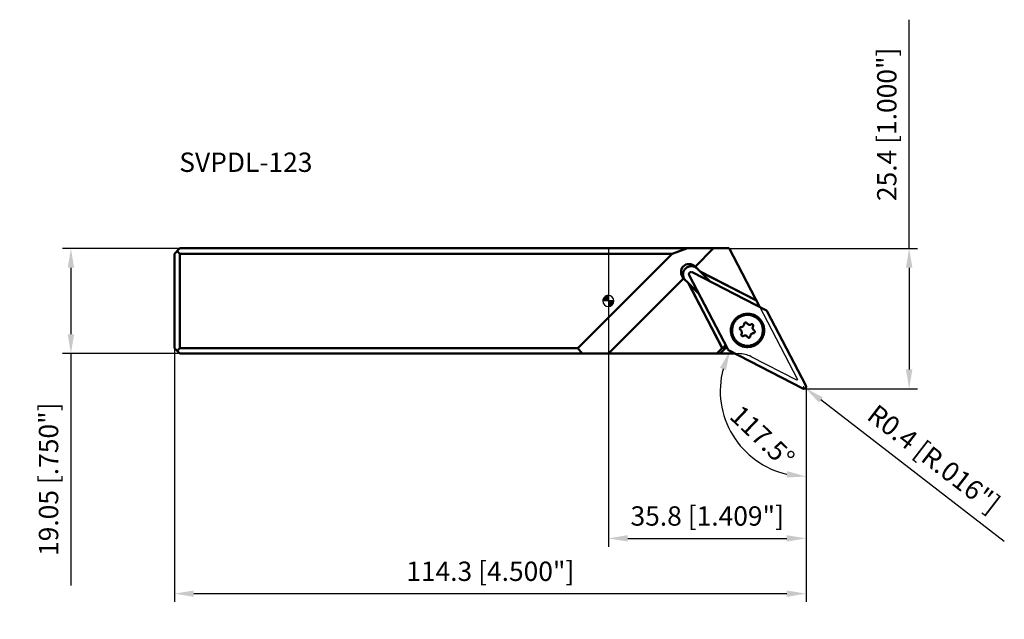
# Model space of a CAD drawing. Units: millimetres. Extents: x -107 to 72, y -58 to 51.
import ezdxf

# ---------------------------------------------------------------- set-up
doc = ezdxf.new("R2010")
doc.units = ezdxf.units.MM
for name, color, linetype, lineweight in [('1', 4, 'Continuous', 50), ('2', 7, 'Continuous', 25), ('cut', 1, 'Continuous', 25), ('nocut', 7, 'Continuous', 25), ('sk1', 4, 'Continuous', 50), ('sk2', 7, 'Continuous', 25), ('sk6', 5, 'Continuous', 35)]:
    doc.layers.add(name, color=color, linetype=linetype, lineweight=lineweight)
doc.styles.add('simplex', font='txt.shx', dxfattribs={"height": 3.5})
doc.dimstyles.new('コピー - ISO-25', dxfattribs={"dimscale": 0, "dimtxt": 3.5, "dimasz": 3.5, "dimexe": 1.5, "dimexo": 0, "dimgap": 2.3, "dimtad": 1, "dimdec": 8, "dimdsep": 46, "dimtxsty": 'simplex', "dimcen": 0.09, "dimclrd": 256, "dimclre": 256, "dimclrt": 256, "dimadec": 0, "dimazin": 0, "dimtfac": 1, "dimtofl": 0, "dimtmove": 0, "dimatfit": 3, "dimfxl": 1, "dimtolj": 1, "dimlwd": -1, "dimlwe": -1, "dimarcsym": 0})

# ---------------------------------------------------------------- blocks, each defined once
blk = doc.blocks.new('zero block')
h = blk.add_hatch(color=7)
h.paths.add_polyline_path([(0, 1, 0.414214), (-1, 0), (0, 0)])
h.paths.add_polyline_path([(1, 0), (0, 0), (0, -1, 0.414214)])
at = {"color": 7, "ltscale": 0.2}
for p, q in [((-1, 0), (1, 0)), ((0, -1), (0, 1))]:
    blk.add_line(p, q, dxfattribs=at)
for start, end in [(90, 180), (180, 270), (0, 90), (270, 0)]:
    blk.add_arc((0, 0), 1, start, end, dxfattribs=at)
blk = doc.blocks.new('*D64')
at = {"layer": 'Defpoints', "color": 0}
for p in [(-77.52, 9.52), (-97.26, -9.53), (-77.52, -9.53)]:
    blk.add_point(p, dxfattribs=at)
at = {"layer": 'sk2'}
for p, q in [((-77.52, 9.52), (-98.76, 9.52)), ((-97.26, 6.02), (-97.26, -6.03)), ((-77.52, -9.53), (-98.76, -9.53)), ((-97.26, -9.53), (-97.26, -51.46))]:
    blk.add_line(p, q, dxfattribs=at)
for points in [[(-96.68, 6.02), (-97.84, 6.02), (-97.26, 9.52)], [(-97.84, -6.03), (-96.68, -6.03), (-97.26, -9.53)]]:
    blk.add_solid(points, dxfattribs=at)
at = {"layer": 'sk2', "insert": (-101.31, -32.24), "char_height": 3.5, "attachment_point": 5, "rotation": 90, "style": 'simplex'}
blk.add_mtext('\\A1;19.05 [.750"]', dxfattribs=at)
blk = doc.blocks.new('*D65')
at = {"layer": 'Defpoints', "color": 0}
for p in [(-78.52, -8.53), (35.78, -15.49), (35.78, -52.94)]:
    blk.add_point(p, dxfattribs=at)
at = {"layer": 'sk2'}
for p, q in [((-78.52, -8.53), (-78.52, -54.44)), ((35.78, -15.49), (35.78, -54.44)), ((-75.02, -52.94), (32.28, -52.94))]:
    blk.add_line(p, q, dxfattribs=at)
for points in [[(-75.02, -52.36), (-75.02, -53.52), (-78.52, -52.94)], [(32.28, -53.52), (32.28, -52.36), (35.78, -52.94)]]:
    blk.add_solid(points, dxfattribs=at)
at = {"layer": 'sk2', "insert": (-21.37, -47.14), "char_height": 3.5, "attachment_point": 2, "style": 'simplex'}
blk.add_mtext('\\A1;114.3 [4.500"]', dxfattribs=at)
blk = doc.blocks.new('*D66')
at = {"layer": '2'}
for p, q in [((54.43, 9.52), (54.43, 50.87)), ((21.87, 9.52), (55.93, 9.52)), ((54.43, 6.02), (54.43, -12.38)), ((35.39, -15.88), (55.93, -15.88))]:
    blk.add_line(p, q, dxfattribs=at)
for points in [[(55.01, 6.02), (53.84, 6.02), (54.43, 9.52)], [(53.84, -12.38), (55.01, -12.38), (54.43, -15.88)]]:
    blk.add_solid(points, dxfattribs=at)
at = {"layer": 'Defpoints', "color": 0}
for p in [(21.87, 9.52), (35.39, -15.88), (54.43, -15.88)]:
    blk.add_point(p, dxfattribs=at)
at = {"layer": '2', "insert": (48.63, 31.95), "char_height": 3.5, "attachment_point": 2, "rotation": 90, "style": 'simplex'}
blk.add_mtext('\\A1;25.4 [1.000"]', dxfattribs=at)
blk = doc.blocks.new('*D67')
at = {"layer": '2'}
for p, q in [((0, 0), (0, -44.44)), ((35.78, -15.88), (35.78, -44.44)), ((3.5, -42.94), (32.28, -42.94))]:
    blk.add_line(p, q, dxfattribs=at)
for points in [[(3.5, -42.36), (3.5, -43.52), (0, -42.94)], [(32.28, -43.52), (32.28, -42.36), (35.78, -42.94)]]:
    blk.add_solid(points, dxfattribs=at)
at = {"layer": 'Defpoints', "color": 0}
for p in [(0, 0), (35.78, -15.88), (35.78, -42.94)]:
    blk.add_point(p, dxfattribs=at)
at = {"layer": '2', "insert": (17.89, -38.89), "char_height": 3.5, "attachment_point": 5, "style": 'simplex'}
blk.add_mtext('\\A1;35.8 [1.409"]', dxfattribs=at)
blk = doc.blocks.new('*D68')
at = {"layer": '2'}
blk.add_arc((35.78, -16.21), 15.54, 165.4309, 257.0691, dxfattribs=at)
for points in [[(21.28, -12.51), (20.19, -12.09), (21.99, -9.03)], [(32.24, -31.93), (32.37, -30.78), (35.78, -31.75)]]:
    blk.add_solid(points, dxfattribs=at)
at = {"layer": 'Defpoints', "color": 0}
for p in [(21.76, -8.91), (31.21, -13.83), (35.78, -15.45), (20.56, -19.35), (35.78, -47.42)]:
    blk.add_point(p, dxfattribs=at)
at = {"layer": '2', "insert": (27.86, -24.53), "char_height": 3.5, "attachment_point": 5, "rotation": 316.4058, "style": 'simplex'}
blk.add_mtext('\\A1;117.5%%d', dxfattribs=at)
blk = doc.blocks.new('*D69')
at = {"layer": '2'}
for p, q in [((35.25, -15.51), (35.43, -15.51)), ((35.34, -15.6), (35.34, -15.42)), ((71.64, -43.5), (38.43, -17.89))]:
    blk.add_line(p, q, dxfattribs=at)
blk.add_solid([(38.79, -17.43), (38.08, -18.36), (35.66, -15.76)], dxfattribs=at)
at = {"layer": 'Defpoints', "color": 0}
for p in [(35.34, -15.51), (35.66, -15.76)]:
    blk.add_point(p, dxfattribs=at)
at = {"layer": '2', "insert": (58.9, -28.56), "char_height": 3.5, "attachment_point": 5, "rotation": 322.3711, "style": 'simplex'}
blk.add_mtext('\\A1;R0.4 [R.016"]', dxfattribs=at)

msp = doc.modelspace()

# ---------------------------------------------------------------- linework, layer by layer
at = {"layer": '1'}
for p, q in [((0, 9.525), (21.87476356, 9.525)), ((11.5203417, 8.525), (14.33045251, 9.525)), ((19.05, 9.525), (15.72908819, 6.20408819)), ((21.87476356, 9.525), (27.41387691, -1.11553774)), ((0, 8.525), (11.5203417, 8.525)), ((0, -2.9953417), (11.5203417, 8.525)), ((15.7858783, 6.15045569), (18.44140733, 3.50625569)), ((18.43910907, 3.50743954), (16.06422239, 5.8721116)), ((13.61093032, 4.08593032), (0, -9.525)), ((14.5021014, 3.19518458), (13.66681235, 4.02688581)), ((14.61887404, 4.65731405), (21.59512775, -8.74394463)), ((28.58864289, -1.72066942), (15.15723113, 5.19796206)), ((16.61891297, 5.32100399), (26.79080083, 0.08138027)), ((26.79823133, 0.06710641), (16.64045663, 5.29946033)), ((20.61667189, -8.55079604), (14.5021014, 3.19518458)), ((16.32483012, 1.38020292), (14.5021014, 3.19518458)), ((20.63821554, -8.5723397), (14.52364506, 3.17364092)), ((27.15412404, -3.334422), (27.14552652, -3.32578638)), ((35.73409703, -15.2904008), (28.75784332, -1.88914212)), ((19.64659597, -9.525), (20.61667189, -8.55079604)), ((21.38389857, -8.33817715), (20.2021047, -9.525)), ((20.61667189, -8.55079604), (20.63821554, -8.5723397)), ((20.63821554, -8.5723397), (21.20794922, -8.0001816)), ((21.6869234, -8.86010295), (21.68594853, -8.85925697)), ((21.69712788, -8.86863227), (21.69616797, -8.86785458)), ((23.18572855, -7.28558435), (23.19436374, -7.29418149)), ((0, -9.525), (22.95355906, -9.525)), ((21.76432819, -8.91241732), (35.19573994, -15.8310488))]:
    msp.add_line(p, q, dxfattribs=at)
at = {"layer": '1', "extrusion": (0, 0, -1)}
msp.add_ellipse((14.73452812, 5.08049038), major_axis=(1.18201613, -1.18201613), ratio=0.8973313853, start_param=1.6254072157, end_param=4.6577780915, dxfattribs=at)
at = {"layer": '1'}
for points, knots in [([(16.06422239, 5.8721116), (16.01260727, 5.92350472), (15.90156893, 6.01880676), (15.71585454, 6.13555814), (15.5148103, 6.22376426), (15.30282836, 6.28148768), (15.08441273, 6.30747939), (14.79140493, 6.29919674), (14.43164767, 6.20811463), (14.11341129, 6.01677847), (13.90027281, 5.81438456), (13.76382653, 5.6406479), (13.65416367, 5.44902727), (13.57359363, 5.24360484), (13.52386719, 5.02886914), (13.51198563, 4.88235081), (13.51143836, 4.8092019)], [0, 0, 0, 0, 0.0622608213, 0.1245409498, 0.1868597273, 0.2492316775, 0.3116669467, 0.3741703869, 0.4990364906, 0.6240933324, 0.6868182237, 0.7495366548, 0.8122293087, 0.8748789251, 0.9374716652, 1, 1, 1, 1]), ([(13.51143836, 4.8092019), (13.51073283, 4.71490038), (13.52726222, 4.52579853), (13.60517402, 4.25246384), (13.73330541, 3.99906687), (13.84938844, 3.8493304), (13.91381993, 3.78084816)], [0, 0, 0, 0, 0.2504128133, 0.5004963254, 0.7503209258, 1, 1, 1, 1]), ([(15.15723113, 5.19796206), (15.12011249, 5.21708218), (15.0390858, 5.24364716), (14.91152841, 5.24349465), (14.78997543, 5.20372415), (14.68659131, 5.12823504), (14.61154192, 5.0245326), (14.57228954, 4.90281398), (14.57268215, 4.77525971), (14.59959465, 4.69434942), (14.61887404, 4.65731405)], [0, 0, 0, 0, 0.1246147671, 0.2495029311, 0.3746685591, 0.5000050961, 0.6253400155, 0.7505022319, 0.875387357, 1, 1, 1, 1]), ([(14.61887404, 4.65731405), (14.61823801, 4.65854641), (14.6173052, 4.66035281), (14.61600246, 4.66294328), (14.61431964, 4.66633144), (14.61370499, 4.66760743), (14.61239587, 4.67034507), (14.61107818, 4.67313937), (14.61031945, 4.67479281), (14.60992512, 4.67564571)], [0, 0, 0, 0, 0.25, 0.375, 0.5, 0.625, 0.75, 0.875, 1, 1, 1, 1]), ([(15.13884646, 5.20683864), (15.14010876, 5.20626357), (15.14195944, 5.20542093), (15.14458571, 5.20419104), (15.14800393, 5.20256949), (15.14927624, 5.20194698), (15.1519975, 5.20060592), (15.154763, 5.19922437), (15.1563904, 5.19839005), (15.15723113, 5.19796206)], [0, 0, 0, 0, 0.25, 0.375, 0.5, 0.625, 0.75, 0.875, 1, 1, 1, 1]), ([(27.30411048, -7.4350172), (27.16464418, -7.57507699), (26.93402937, -7.76544647), (26.59523224, -7.97024149), (26.23831398, -8.14107651), (25.76386935, -8.28785802), (25.27020451, -8.33936229), (24.87590694, -8.32228643), (24.48573863, -8.26674842), (24.01146939, -8.12572393), (23.48746228, -7.84849837), (23.02826582, -7.47390396), (22.65169855, -7.01632921), (22.37222519, -6.49353032), (22.22916832, -6.01988381), (22.17195981, -5.62996956), (22.15319653, -5.23576147), (22.20259001, -4.74189549), (22.34734519, -4.26684254), (22.51665676, -3.9092088), (22.72000772, -3.56954801), (22.90939486, -3.33812875), (23.04886059, -3.19806954)], [0, 0, 0, 0, 0.0627107452, 0.0940920234, 0.1254611407, 0.1880731092, 0.2506011313, 0.2818684914, 0.3131134309, 0.3754659376, 0.437753408, 0.5000053847, 0.5622569018, 0.6245430677, 0.6868936881, 0.7181375859, 0.7494038982, 0.8119299397, 0.8745402467, 0.9059087192, 0.9372895152, 1, 1, 1, 1]), ([(23.19625568, -3.34478397), (23.06733962, -3.47424862), (22.83418014, -3.75900735), (22.57426062, -4.24488669), (22.41345023, -4.77159547), (22.35812487, -5.31878594), (22.4103768, -5.86553535), (22.56830066, -6.39091859), (22.82567109, -6.87458036), (23.05748206, -7.1573376), (23.18572855, -7.28558435)], [0, 0, 0, 0, 0.1254583464, 0.2508468618, 0.3761063168, 0.5011974854, 0.6261064462, 0.7508469471, 0.8754584101, 1, 1, 1, 1]), ([(23.04886059, -3.19806954), (23.1883269, -3.05800976), (23.41894171, -2.86764028), (23.75773883, -2.66284526), (24.11465709, -2.49201024), (24.58910172, -2.34522872), (25.08276656, -2.29372446), (25.47706414, -2.31080032), (25.86723244, -2.36633833), (26.34150169, -2.50736282), (26.8655088, -2.78458838), (27.32470525, -3.15918278), (27.70127253, -3.61675753), (27.98074589, -4.13955642), (28.12380275, -4.61320294), (28.18101127, -5.00311719), (28.19977454, -5.39732528), (28.15038106, -5.89119126), (28.00562589, -6.3662442), (27.83631431, -6.72387795), (27.63296336, -7.06353874), (27.44357621, -7.294958), (27.30411048, -7.4350172)], [0, 0, 0, 0, 0.0627107452, 0.0940920234, 0.1254611407, 0.1880731092, 0.2506011313, 0.2818684914, 0.3131134309, 0.3754659376, 0.437753408, 0.5000053847, 0.5622569018, 0.6245430677, 0.6868936881, 0.7181375859, 0.7494038982, 0.8119299397, 0.8745402467, 0.9059087192, 0.9372895152, 1, 1, 1, 1]), ([(27.14552652, -3.32578638), (27.01693133, -3.19719094), (26.7333302, -2.96481619), (26.24812685, -2.70712841), (25.72107994, -2.54947602), (25.1727206, -2.49810784), (24.62414956, -2.55490506), (24.09645648, -2.71770747), (23.6101371, -2.98002643), (23.32552296, -3.21496661), (23.19625568, -3.34478397)], [0, 0, 0, 0, 0.1245403621, 0.2491509675, 0.3738912316, 0.4988006315, 0.6238927239, 0.7491531782, 0.8745422081, 1, 1, 1, 1]), ([(27.15414398, -3.33440385), (27.28239047, -3.4626506), (27.51420144, -3.74540784), (27.77157186, -4.22906961), (27.92949573, -4.75445286), (27.98174766, -5.30120227), (27.9264223, -5.84839273), (27.76561191, -6.37510151), (27.50569239, -6.86098085), (27.27253291, -7.14573958), (27.14361685, -7.27520423)], [0, 0, 0, 0, 0.1245415899, 0.2491530529, 0.3738935538, 0.4988025146, 0.6238936832, 0.7491531382, 0.8745416536, 1, 1, 1, 1]), ([(23.8280319, -5.1562588), (23.80487109, -5.13309821), (23.76733685, -5.07687291), (23.7480503, -4.9777523), (23.76796292, -4.87854962), (23.80571506, -4.82214274), (23.82898685, -4.79877192)], [0, 0, 0, 0, 0.2491353983, 0.4987784487, 0.7491363527, 1, 1, 1, 1]), ([(23.82898685, -4.79877192), (23.85187102, -4.77579036), (23.90691823, -4.7382902), (23.97205724, -4.72430409), (24.00441974, -4.72365016)], [0, 0, 0, 0, 0.50048561, 1, 1, 1, 1]), ([(24.08626927, -5.97679176), (24.11675324, -5.92217952), (24.16039158, -5.80237822), (24.16534807, -5.61205414), (24.10978534, -5.43031618), (24.03564989, -5.32714745), (23.99168693, -5.28318331)], [0, 0, 0, 0, 0.2507911793, 0.50102852, 0.7506936219, 1, 1, 1, 1]), ([(24.00441974, -4.72365016), (24.07882579, -4.72214778), (24.22858968, -4.68998988), (24.35515119, -4.60377231), (24.40776519, -4.55093441)], [0, 0, 0, 0, 0.4995143914, 1, 1, 1, 1]), ([(24.40776519, -4.55093441), (24.46037857, -4.49809715), (24.54605657, -4.37117332), (24.57757516, -4.22127625), (24.57875924, -4.14686663)], [0, 0, 0, 0, 0.5004899235, 1, 1, 1, 1]), ([(24.57875924, -4.14686663), (24.57927473, -4.11450257), (24.59298278, -4.04930563), (24.63024826, -3.99410084), (24.65313216, -3.97111956)], [0, 0, 0, 0, 0.4995100752, 1, 1, 1, 1]), ([(24.65313216, -3.97111956), (24.67646686, -3.94768556), (24.73289414, -3.90961486), (24.83232502, -3.88938108), (24.93175818, -3.90856139), (24.9881645, -3.94617305), (25.01138743, -3.96939622)], [0, 0, 0, 0, 0.2508638052, 0.501224029, 0.7508672015, 1, 1, 1, 1]), ([(25.13649344, -4.1299908), (25.18060197, -4.17409803), (25.28416367, -4.24843206), (25.46661037, -4.30388846), (25.6575692, -4.29840509), (25.7776176, -4.25416871), (25.83227968, -4.22335142)], [0, 0, 0, 0, 0.2493036104, 0.4989679749, 0.7492067799, 1, 1, 1, 1]), ([(25.83227968, -4.22335142), (25.85605433, -4.2099473), (25.90826905, -4.19070781), (25.99132544, -4.18832251), (26.07067951, -4.21244316), (26.11572365, -4.2447737), (26.134908, -4.26395814)], [0, 0, 0, 0, 0.2507923227, 0.5010317518, 0.7506972443, 1, 1, 1, 1]), ([(26.17604608, -4.56563927), (26.14556211, -4.62025151), (26.10192377, -4.74005281), (26.09696729, -4.93037689), (26.15253002, -5.11211485), (26.22666547, -5.21528357), (26.27062842, -5.25924771)], [0, 0, 0, 0, 0.2507911793, 0.50102852, 0.7506936219, 1, 1, 1, 1]), ([(26.134908, -4.26395814), (26.15402957, -4.28307979), (26.1862738, -4.32795275), (26.21044066, -4.4069984), (26.20828472, -4.48977872), (26.18930531, -4.54188613), (26.17604608, -4.56563927)], [0, 0, 0, 0, 0.2493054179, 0.4989704692, 0.7492079952, 1, 1, 1, 1]), ([(24.12740735, -6.27847289), (24.10828578, -6.25935124), (24.07604155, -6.21447828), (24.05187469, -6.13543263), (24.05403064, -6.05265231), (24.07301004, -6.0005449), (24.08626927, -5.97679176)], [0, 0, 0, 0, 0.2493054179, 0.4989704693, 0.7492079952, 1, 1, 1, 1]), ([(24.43003569, -6.3190796), (24.40626104, -6.33248372), (24.35404632, -6.35172321), (24.27098992, -6.35410852), (24.19163585, -6.32998787), (24.14659171, -6.29765733), (24.12740735, -6.27847289)], [0, 0, 0, 0, 0.2507923229, 0.5010317519, 0.7506972444, 1, 1, 1, 1]), ([(25.12582191, -6.41244022), (25.08171338, -6.36833299), (24.97815169, -6.29399897), (24.79570499, -6.23854256), (24.60474617, -6.24402594), (24.48469777, -6.28826231), (24.43003569, -6.3190796)], [0, 0, 0, 0, 0.2493036104, 0.498967975, 0.74920678, 1, 1, 1, 1]), ([(25.6091832, -6.57131147), (25.58584849, -6.59474547), (25.52942122, -6.63281616), (25.42999033, -6.65304995), (25.33055718, -6.63386963), (25.27415085, -6.59625798), (25.25092793, -6.57303481)], [0, 0, 0, 0, 0.2508638051, 0.501224029, 0.7508672015, 1, 1, 1, 1]), ([(25.68355611, -6.39556443), (25.68304062, -6.42792848), (25.66933257, -6.49312541), (25.63206709, -6.54833019), (25.6091832, -6.57131147)], [0, 0, 0, 0, 0.4995100749, 1, 1, 1, 1]), ([(25.85455016, -5.99149662), (25.80193678, -6.04433388), (25.71625877, -6.17125772), (25.68474019, -6.3211548), (25.68355611, -6.39556443)], [0, 0, 0, 0, 0.5004899234, 1, 1, 1, 1]), ([(26.25789563, -5.81878087), (26.18348957, -5.82028324), (26.03372568, -5.85244114), (25.90716416, -5.93865872), (25.85455016, -5.99149662)], [0, 0, 0, 0, 0.4995143914, 1, 1, 1, 1]), ([(26.4333285, -5.74365911), (26.41044433, -5.76664066), (26.35539713, -5.80414082), (26.29025812, -5.81812694), (26.25789563, -5.81878087)], [0, 0, 0, 0, 0.5004856101, 1, 1, 1, 1]), ([(26.43428345, -5.38617223), (26.45744427, -5.40933281), (26.49497851, -5.46555811), (26.51426506, -5.56467873), (26.49435243, -5.66388141), (26.4566003, -5.72028828), (26.4333285, -5.74365911)], [0, 0, 0, 0, 0.2491353984, 0.4987784488, 0.7491363527, 1, 1, 1, 1]), ([(27.14361685, -7.27520423), (27.01434957, -7.40502159), (26.72973543, -7.63996178), (26.24341605, -7.90228073), (25.71572297, -8.06508315), (25.16715193, -8.12188036), (24.61879259, -8.07051218), (24.09174568, -7.91285979), (23.60654233, -7.65517201), (23.32294119, -7.42279726), (23.19434601, -7.29420182)], [0, 0, 0, 0, 0.1254577919, 0.2508468218, 0.3761072761, 0.5011993685, 0.6261087684, 0.7508490325, 0.8754596379, 1, 1, 1, 1]), ([(35.19573994, -15.8310488), (35.23285859, -15.85016892), (35.31388528, -15.87673391), (35.44144266, -15.87658139), (35.56299564, -15.8368109), (35.66637976, -15.76132179), (35.74142916, -15.65761935), (35.78068154, -15.53590073), (35.78028892, -15.40834646), (35.75337642, -15.32743617), (35.73409703, -15.2904008)], [0, 0, 0, 0, 0.1246147671, 0.2495029311, 0.3746685591, 0.5000050961, 0.6253400155, 0.7505022319, 0.875387357, 1, 1, 1, 1]), ([(35.21412461, -15.83992539), (35.21286232, -15.83935031), (35.21101163, -15.83850767), (35.20838536, -15.83727778), (35.20496715, -15.83565624), (35.20369484, -15.83503373), (35.20097357, -15.83369267), (35.19820808, -15.83231112), (35.19658068, -15.8314768), (35.19573994, -15.8310488)], [0, 0, 0, 0, 0.25, 0.375, 0.5, 0.625, 0.75, 0.875, 1, 1, 1, 1]), ([(35.73409703, -15.2904008), (35.73473306, -15.29163315), (35.73566587, -15.29343956), (35.73696861, -15.29603003), (35.73865144, -15.29941819), (35.73926609, -15.30069418), (35.74057521, -15.30343182), (35.74189289, -15.30622612), (35.74265162, -15.30787956), (35.74304596, -15.30873246)], [0, 0, 0, 0, 0.25, 0.375, 0.5, 0.625, 0.75, 0.875, 1, 1, 1, 1])]:
    msp.add_open_spline(points, degree=3, knots=knots, dxfattribs=at)
for points in [[(15.72908819, 6.20408819), (15.7484841, 6.18671724), (15.76742738, 6.16882726), (15.7858783, 6.15045569)], [(13.66681235, 4.02688581), (13.64765068, 4.04604749), (13.62900925, 4.06574389), (13.61093032, 4.08593032)], [(28.6863061, -1.79178718), (28.65776884, -1.76337267), (28.62444348, -1.73911061), (28.58864289, -1.72066942)], [(28.75784332, -1.88914212), (28.73924839, -1.85342158), (28.71484309, -1.82020143), (28.6863061, -1.79178718)], [(23.87763724, -5.1947307), (23.85962492, -5.1840808), (23.84282833, -5.17105508), (23.8280319, -5.1562588)], [(23.99168693, -5.28318331), (23.95766845, -5.24916391), (23.91904971, -5.21921713), (23.87763724, -5.1947307)], [(25.01138743, -3.96939622), (25.02593134, -3.98394029), (25.03876373, -4.00041404), (25.04930813, -4.0180739)], [(25.04930813, -4.0180739), (25.073552, -4.05867601), (25.10305422, -4.09655257), (25.13649344, -4.1299908)], [(26.27062842, -5.25924771), (26.3046469, -5.29326711), (26.34326564, -5.32321389), (26.3846781, -5.34770032)], [(25.21300722, -6.52435712), (25.18876335, -6.48375501), (25.15926113, -6.44587845), (25.12582191, -6.41244022)], [(25.22399521, -6.54118564), (25.22011057, -6.5357275), (25.21644167, -6.53010918), (25.21300722, -6.52435712)], [(25.25092793, -6.57303481), (25.24109679, -6.56320356), (25.2320571, -6.55251306), (25.22399521, -6.54118564)], [(26.3846781, -5.34770032), (26.38973855, -5.35069234), (26.39469639, -5.35386504), (26.39953368, -5.35720584)], [(26.39953368, -5.35720584), (26.41194187, -5.36577536), (26.42362038, -5.37550927), (26.43428345, -5.38617223)], [(21.59512775, -8.74394463), (21.61372269, -8.77966517), (21.63812799, -8.81288532), (21.66666497, -8.84129956)], [(21.66666497, -8.84129956), (21.69520223, -8.86971408), (21.72852759, -8.89397614), (21.76432819, -8.91241732)]]:
    msp.add_open_spline(points, degree=3, dxfattribs=at)
at = {"layer": 'cut'}
for p, q in [((14.61887404, 4.65731405), (21.59512775, -8.74394463)), ((28.58864289, -1.72066942), (15.15723113, 5.19796206)), ((35.73409703, -15.2904008), (28.75784332, -1.88914212)), ((21.76432819, -8.91241732), (35.19573994, -15.8310488))]:
    msp.add_line(p, q, dxfattribs=at)
for points in [[(15.15723113, 5.19796206), (15.12011249, 5.21708218), (15.0390858, 5.24364716), (14.91152841, 5.24349465), (14.78997543, 5.20372415), (14.68659131, 5.12823504), (14.61154192, 5.0245326), (14.57228954, 4.90281398), (14.57268215, 4.77525971), (14.59959465, 4.69434942), (14.61887404, 4.65731405)], [(35.19573994, -15.8310488), (35.23285859, -15.85016892), (35.31388528, -15.87673391), (35.44144266, -15.87658139), (35.56299564, -15.8368109), (35.66637976, -15.76132179), (35.74142916, -15.65761935), (35.78068154, -15.53590073), (35.78028892, -15.40834646), (35.75337642, -15.32743617), (35.73409703, -15.2904008)]]:
    msp.add_open_spline(points, degree=3, knots=[0, 0, 0, 0, 0.1246147671, 0.2495029311, 0.3746685591, 0.5000050961, 0.6253400155, 0.7505022319, 0.875387357, 1, 1, 1, 1], dxfattribs=at)
for points in [[(28.6863061, -1.79178718), (28.65776884, -1.76337267), (28.62444348, -1.73911061), (28.58864289, -1.72066942)], [(28.75784332, -1.88914212), (28.73924839, -1.85342158), (28.71484309, -1.82020143), (28.6863061, -1.79178718)], [(21.59512775, -8.74394463), (21.61372269, -8.77966517), (21.63812799, -8.81288532), (21.66666497, -8.84129956)], [(21.66666497, -8.84129956), (21.69520223, -8.86971408), (21.72852759, -8.89397614), (21.76432819, -8.91241732)]]:
    msp.add_open_spline(points, degree=3, dxfattribs=at)
at = {"layer": 'nocut'}
for p, q in [((0, 9.525), (21.87476356, 9.525)), ((0, 9.525), (0, -9.525)), ((21.87476356, 9.525), (34.24200988, -14.23225914)), ((0, -9.525), (23.56118001, -9.525)), ((34.1296972, -14.34457182), (25.85081111, -10.08004899)), ((34.1296972, -14.34457182), (34.24200988, -14.23225914))]:
    msp.add_line(p, q, dxfattribs=at)
msp.add_arc((23.56118001, -14.525), 5, 62.746629079, 90, dxfattribs=at)
at = {"layer": 'sk1'}
for p, q in [((-77.5211701, 9.525), (-78.5211701, 8.525)), ((-78.0211701, 9.025), (-77.5211701, 8.525)), ((-77.5211701, 9.525), (0, 9.525)), ((-78.5211701, 8.525), (-78.5211701, -8.525)), ((-77.5211701, 8.525), (0, 8.525)), ((-77.5211701, 8.525), (-77.5211701, -8.525)), ((-5.5296583, -8.525), (0, -2.9953417)), ((-78.5211701, -8.525), (-77.5211701, -9.525)), ((-78.0211701, -9.025), (-77.5211701, -8.525)), ((-77.5211701, -8.525), (-5.5296583, -8.525)), ((-5.5296583, -8.525), (-4.71954749, -9.525)), ((-77.5211701, -9.525), (0, -9.525))]:
    msp.add_line(p, q, dxfattribs=at)

# ---------------------------------------------------------------- block references
at = {"rotation": 180}
msp.add_blockref('zero block', (0, 0), dxfattribs=at)

# ---------------------------------------------------------------- texts
at = {"layer": 'sk6', "style": 'simplex'}
msp.add_text('SVPDL-123', height=3.5, dxfattribs=at).set_placement((-77.653008, 23.34326115))

# ---------------------------------------------------------------- dimensions: what is measured, and where the dimension line sits
at = {"layer": '2'}
dim = msp.add_linear_dim(base=(54.4258922195, -15.875), p1=(21.8747635641, 9.525), p2=(35.390317387, -15.875), angle=270, dimstyle='コピー - ISO-25', override={"dimscale": 1, "dimdec": 8}, dxfattribs=at)
dim.commit()
dim.dimension.update_dxf_attribs({"geometry": '*D66', "text_midpoint": (54.4258922195, 31.95), "dimtype": 160})
dim = msp.add_linear_dim(base=(35.7788299, -42.93856643), p1=(0, 0), p2=(35.7788299, -15.875), dimstyle='コピー - ISO-25', override={"dimscale": 1, "dimdec": 1}, dxfattribs=at)
dim.commit()
dim.dimension.update_dxf_attribs({"geometry": '*D67', "text_midpoint": (17.88941495, -42.93856643), "dimtype": 160})
dim = msp.add_angular_dim_2l(base=(20.55867597, -19.35061413), line1=((35.7788299, -15.44697913), (35.7788299, -47.42038883)), line2=((21.76432819, -8.91241732), (31.21063946, -13.82985572)), dimstyle='コピー - ISO-25', override={"dimscale": 1, "dimadec": 1}, dxfattribs=at)
dim.commit()
dim.dimension.update_dxf_attribs({"geometry": '*D68', "text_midpoint": (25.06242747, -27.46350039), "dimtype": 162})
dim = msp.add_radius_dim(center=(35.34485931, -15.51240267), mpoint=(35.66165204, -15.75662054), dimstyle='コピー - ISO-25', override={"dimscale": 1}, dxfattribs=at)
dim.commit()
dim.dimension.update_dxf_attribs({"geometry": '*D69', "text_midpoint": (42.3187551, -20.88863065), "dimtype": 164})
at = {"layer": 'sk2'}
dim = msp.add_linear_dim(base=(-97.2607893373, -9.525), p1=(-77.5211701017, 9.525), p2=(-77.5211701017, -9.525), angle=270, dimstyle='コピー - ISO-25', override={"dimscale": 1}, dxfattribs=at)
dim.commit()
dim.dimension.update_dxf_attribs({"geometry": '*D64', "text_midpoint": (-101.3107893373, -32.2416666667)})
dim = msp.add_linear_dim(base=(35.7788298983, -52.9385664302), p1=(-78.5211701017, -8.525), p2=(35.7788298983, -15.4858462907), dimstyle='コピー - ISO-25', override={"dimscale": 1}, dxfattribs=at)
dim.commit()
dim.dimension.update_dxf_attribs({"geometry": '*D65', "text_midpoint": (-21.3711701017, -52.9385664302), "dimtype": 160})

doc.saveas('drawing.dxf')
